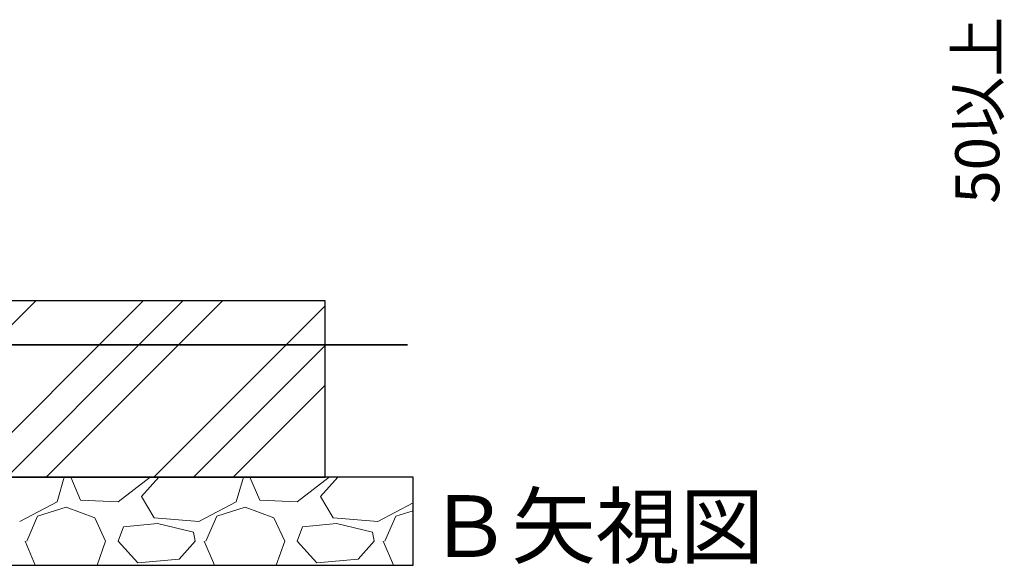
# Model space of a CAD drawing. Units: millimetres. Extents: x -752 to 9167, y 316 to 5137.
# Drawn here: x 963 to 2081, y 329 to 948 of the extents above; entities that cross this region are included whole.
import ezdxf

# ---------------------------------------------------------------- set-up
doc = ezdxf.new("R2010")
doc.units = ezdxf.units.MM
doc.layers.add('図面枠', color=7, linetype='Continuous', lineweight=50)
doc.styles.get("Standard").update_dxf_attribs({"font": 'simplex.shx', "bigfont": 'bigfont.shx'})
doc.styles.add('ｽﾀｲﾙ2', font='txt')

msp = doc.modelspace()

# ---------------------------------------------------------------- linework, layer by layer
at = {"layer": '図面枠', "color": 4, "lineweight": 25}
for p, q in [((1309.7, 629.1), (-490.3, 629.1)), ((1309.7, 429.1), (1309.7, 629.1)), ((1409.7, 429.1), (-590.3, 429.1)), ((-490.3, 429.1), (1309.7, 429.1)), ((1409.7, 329.1), (1409.7, 429.1)), ((-590.3, 329.1), (1409.7, 329.1))]:
    msp.add_line(p, q, dxfattribs=at)
at = {"layer": '図面枠', "color": 6, "linetype": 'Continuous', "lineweight": 9}
for p, q in [((938.5, 586.4), (981.3, 629.1)), ((1060.7, 586.4), (1103.4, 629.1)), ((1105.7, 586.4), (1148.4, 629.1)), ((1150.7, 586.4), (1193.4, 629.1)), ((1272.8, 586.4), (1309.7, 623.3)), ((903.4, 429.1), (1060.7, 586.4)), ((948.4, 429.1), (1105.7, 586.4)), ((993.4, 429.1), (1150.7, 586.4)), ((1115.5, 429.1), (1272.8, 586.4)), ((1160.5, 429.1), (1309.7, 578.3)), ((1205.5, 429.1), (1309.7, 533.3)), ((1013.8, 429.1), (1005.8, 401.1)), ((1021.3, 429.1), (1032.3, 403.1)), ((1074.9, 401.1), (1111.2, 429.1)), ((1101.3, 407.2), (1121.1, 429.1)), ((1217, 429.1), (1209, 401.1)), ((1224.5, 429.1), (1235.5, 403.1)), ((1278.1, 401.1), (1314.4, 429.1)), ((1304.5, 407.2), (1324.3, 429.1)), ((1032.3, 403.1), (1074.9, 401.1)), ((1115.6, 382.8), (1101.3, 407.2)), ((1235.5, 403.1), (1278.1, 401.1)), ((1318.8, 382.8), (1304.5, 407.2)), ((1005.8, 401.1), (963.2, 378.8)), ((983.5, 384.8), (1016, 395)), ((1016, 395), (1048.5, 382.8)), ((1209, 401.1), (1166.4, 378.8)), ((1186.7, 384.8), (1219.2, 395)), ((1219.2, 395), (1251.7, 382.8)), ((1409.7, 399.8), (1369.6, 378.8)), ((971.3, 356.4), (983.5, 384.8)), ((1048.5, 382.8), (1060.7, 356.4)), ((1166.4, 378.8), (1115.6, 382.8)), ((1174.5, 356.4), (1186.7, 384.8)), ((1251.7, 382.8), (1263.9, 356.4)), ((1369.6, 378.8), (1318.8, 382.8)), ((1377.7, 356.4), (1389.9, 384.8)), ((1389.9, 384.8), (1409.7, 391)), ((1074.9, 356.4), (1081, 372.7)), ((1119.6, 376.7), (1081, 372.7)), ((1160.3, 366.6), (1119.6, 376.7)), ((1278.1, 356.4), (1284.2, 372.7)), ((1322.8, 376.7), (1284.2, 372.7)), ((1363.5, 366.6), (1322.8, 376.7)), ((1162.3, 356.4), (1160.3, 366.6)), ((1365.5, 356.4), (1363.5, 366.6)), ((969.3, 356.4), (980.9, 329.1)), ((1051, 329.1), (1060.7, 356.4)), ((1097.3, 332), (1074.9, 356.4)), ((1162.3, 356.4), (1144, 336.1)), ((1172.5, 356.4), (1184.1, 329.1)), ((1254.2, 329.1), (1263.9, 356.4)), ((1300.5, 332), (1278.1, 356.4)), ((1365.5, 356.4), (1347.2, 336.1)), ((1375.7, 356.4), (1387.3, 329.1)), ((1144, 336.1), (1097.3, 332)), ((1347.2, 336.1), (1300.5, 332))]:
    msp.add_line(p, q, dxfattribs=at)
at = {"layer": '図面枠', "lineweight": 35}
msp.add_line((-583.6, 579.1), (1403.2, 579.1), dxfattribs=at)

# ---------------------------------------------------------------- texts
at = {"layer": '図面枠', "color": 6, "lineweight": 25}
msp.add_text('50以上', height=50, rotation=90, dxfattribs=at).set_placement((2074.8, 739.1))
at = {"layer": '図面枠', "lineweight": 25, "style": 'ｽﾀｲﾙ2'}
msp.add_text('Ｂ矢視図', height=70, dxfattribs=at).set_placement((1425.9, 338.5))

doc.saveas('drawing.dxf')
